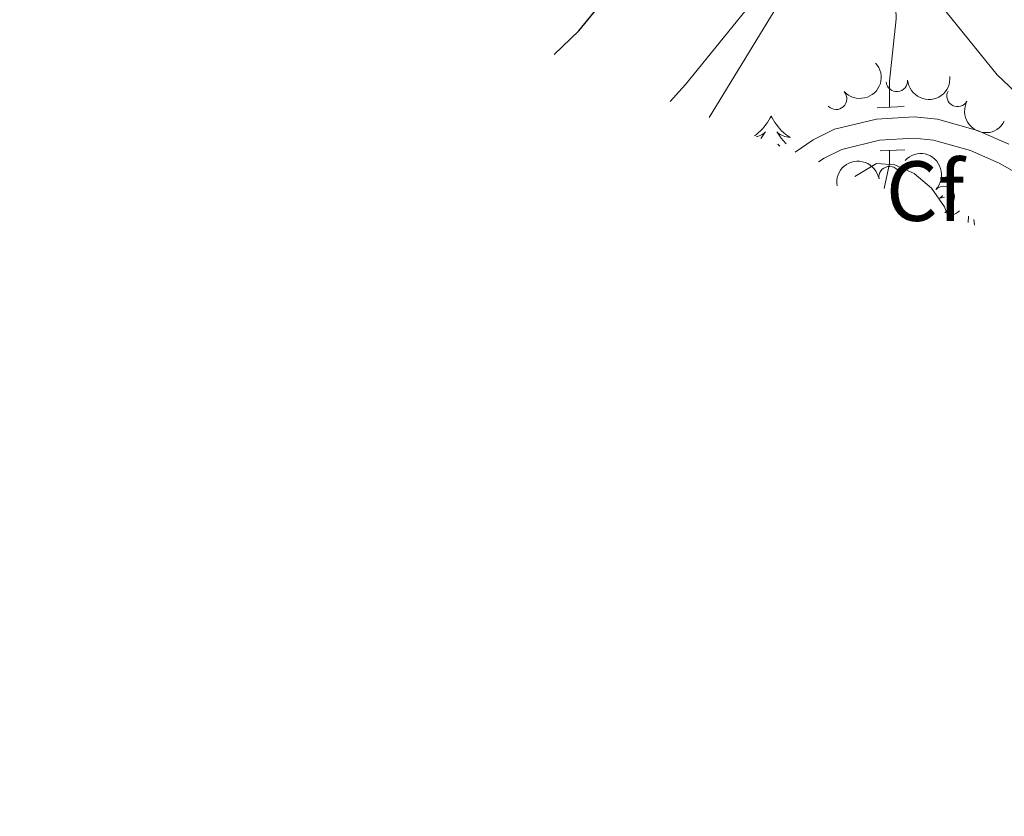
# Model space of a CAD drawing. Units: metres. Extents: x 655161 to 659682, y 697584 to 700654.
# Drawn here: x 657077 to 657193, y 700119 to 700212 of the extents above; entities that cross this region are included whole.
import ezdxf
from ezdxf.enums import TextEntityAlignment as Align

# ---------------------------------------------------------------- set-up
doc = ezdxf.new("R2010")
doc.units = ezdxf.units.M
doc.header["$MEASUREMENT"] = 0
doc.linetypes.add('DGN Style 2', pattern=[49.66751498820446, 29.80050899292267, -19.86700599528179])
doc.linetypes.add('DGN Style 3', pattern=[69.53452098348625, 49.66751498820446, -19.86700599528179])
for name, color, linetype, lineweight in [('Carátula', 7, 'Continuous', 5), ('Elementos auxiliares', 7, 'Continuous', 5), ('Entidades rústicas y varios', 7, 'Continuous', 5), ('Hidrografía', 7, 'Continuous', 5), ('Relieve y altimetría', 7, 'Continuous', 5), ('Viales y ferrocarril', 7, 'Continuous', 5)]:
    doc.layers.add(name, color=color, linetype=linetype, lineweight=lineweight)
doc.styles.add('Style-arial', font='arial.shx', dxfattribs={"bigfont": 'arialbig.shx'})

msp = doc.modelspace()

# ---------------------------------------------------------------- linework, layer by layer
at = {"layer": 'Carátula', "color": 7, "linetype": 'Continuous', "lineweight": 5}
msp.add_3dface([(655228.52, 697584.29), (659682.3899999999, 697684.8600000001), (659615.3500000001, 700654.1100000001), (655161.48, 700553.54)], dxfattribs=at)
at = {"layer": 'Elementos auxiliares', "color": 250, "linetype": 'Continuous', "lineweight": 5}
msp.add_3dface([(656038.1799999999, 700310.98), (659465.4299999999, 700388.3900000001), (659518.26, 698075.02), (656089.8800000001, 697997.6100000001)], dxfattribs=at)
at = {"layer": 'Entidades rústicas y varios', "color": 92, "linetype": 'Continuous', "lineweight": 5}
msp.add_line((657188.78, 700188.24), (657188.8200000001, 700188.97), dxfattribs=at)
at = {"layer": 'Entidades rústicas y varios', "color": 92, "linetype": 'Continuous', "lineweight": 5, "flags": 128}
for points in [[(657165.6699999999, 700200.73), (657165.56, 700200.51), (657165.3999999999, 700200.24), (657165.23, 700199.97), (657165.05, 700199.72), (657164.8600000001, 700199.47), (657164.6499999999, 700199.23), (657164.4299999999, 700199), (657164.2, 700198.79), (657163.96, 700198.5800000001), (657163.72, 700198.3999999999)], [(657165.6699999999, 700200.73), (657165.78, 700200.51), (657165.9299999999, 700200.24), (657166.1000000001, 700199.97), (657166.28, 700199.72), (657166.48, 700199.47), (657166.6799999999, 700199.23), (657166.8999999999, 700199), (657167.1300000001, 700198.79), (657167.3700000001, 700198.5800000001), (657167.6200000001, 700198.3900000001), (657167.8800000001, 700198.22), (657167.69, 700198.24), (657167.48, 700198.28), (657167.28, 700198.3300000001), (657167.0900000001, 700198.3999999999), (657166.8999999999, 700198.49), (657166.72, 700198.5800000001), (657166.54, 700198.7), (657166.3400000001, 700198.8900000001), (657166.3800000001, 700198.8200000001), (657166.6100000001, 700198.48), (657166.8500000001, 700198.1400000001), (657167.1100000001, 700197.8200000001), (657167.3800000001, 700197.5), (657167.4099999999, 700197.47)], [(657163.95, 700198.31), (657164.05, 700198.3300000001), (657164.25, 700198.3999999999), (657164.44, 700198.49), (657164.6200000001, 700198.5800000001), (657164.79, 700198.7), (657165, 700198.8900000001), (657164.96, 700198.8200000001), (657164.72, 700198.48), (657164.48, 700198.1400000001), (657164.45, 700198.1000000001)], [(657166.7, 700197.19), (657166.6399999999, 700197.24), (657166.46, 700197.4099999999), (657166.51, 700197.27)], [(657185.8, 700191.3800000001), (657185.77, 700191.3500000001), (657185.47, 700191.1000000001), (657185.6599999999, 700191.1200000001), (657185.9299999999, 700191.1699999999), (657186, 700191.19)], [(657186.95, 700190.27), (657186.76, 700190.05), (657186.52, 700189.8), (657186.26, 700189.55), (657186.03, 700189.3500000001)], [(657186.81, 700189.04), (657186.9299999999, 700189.0900000001), (657187.1699999999, 700189.2), (657187.3999999999, 700189.3400000001), (657187.6200000001, 700189.48), (657187.76, 700189.5900000001)], [(657189.55, 700187.9199999999), (657189.53, 700188), (657189.47, 700188.5900000001)]]:
    msp.add_lwpolyline(points, dxfattribs=at)
at = {"layer": 'Entidades rústicas y varios', "color": 92, "linetype": 'Continuous', "lineweight": 5, "extrusion": (0.01025206782597738, 0.2257565877694155, 0.9741297953476231)}
msp.add_arc((-624734.4704876463, -710194.9348067523, 165827.8341299166), 2.516055640060342, 45.36446333574663, 225.9090503451193, dxfattribs=at)
at = {"layer": 'Entidades rústicas y varios', "color": 92, "linetype": 'Continuous', "lineweight": 5}
for centre, radius, start, end in [((657180.4164142394, 700204.8378031908, 1042.413947303632), 1.250091938746998, 185.5314239237774, 4.744978342772805), ((657173.2933507597, 700202.7483301647, 1041.828962330694), 1.250091938746999, 222.752929297641, 41.96648371663642), ((657187.5391006672, 700203.0756646651, 1043.077447336343), 1.250091938746999, 152.1368882680769, 331.3504426870724), ((657179.5672466394, 700193.5690797518, 1038.887508420326), 1.250091938746999, 10.02404966797806, 189.2376040869735), ((657185.9153117009, 700191.243110786, 1040.430043031663), 1.250091938746998, 316.9612735209512, 136.1748279399466)]:
    msp.add_arc(centre, radius, start, end, dxfattribs=at)
at = {"layer": 'Entidades rústicas y varios', "color": 92, "linetype": 'Continuous', "lineweight": 5, "extrusion": (0.1447234694596528, 0.1735691769974128, 0.9741297953476231)}
msp.add_arc((-56333.61613347661, -933611.4889371402, 217659.0429460856), 2.516055640060342, 45.36446333574664, 225.9090503451193, dxfattribs=at)
at = {"layer": 'Entidades rústicas y varios', "color": 92, "linetype": 'Continuous', "lineweight": 5, "extrusion": (0.2163623456228057, 0.06525700891548603, 0.9741297953476231)}
msp.add_arc((480601.9969069752, -809642.6356222366, 188900.0777549215), 2.516055640060342, 45.36446333574664, 225.9090503451193, dxfattribs=at)
at = {"layer": 'Entidades rústicas y varios', "color": 92, "linetype": 'Continuous', "lineweight": 5, "extrusion": (-0.225900235005635, -0.006342368674018037, 0.9741297953476229)}
msp.add_arc((-681474.2344594507, 659307.1175876299, -151885.6207031256), 2.516055640060342, 45.36446333574662, 225.9090503451192, dxfattribs=at)
at = {"layer": 'Entidades rústicas y varios', "color": 92, "linetype": 'Continuous', "lineweight": 5, "extrusion": (-0.1306829853401011, -0.1843721756626991, 0.974129795347623)}
msp.add_arc((131252.4347821002, 926899.483875539, -213966.1990831875), 2.516055640060342, 45.36446333574665, 225.9090503451193, dxfattribs=at)
at = {"layer": 'Hidrografía', "color": 142, "linetype": 'DGN Style 3', "lineweight": 15, "extrusion": (-0.3473906870594303, -0.2512836954508619, 0.9034247145971463), "elevation": -403310.3765911432, "flags": 128}
msp.add_lwpolyline([(-182166.4952945726, 852242.6642396688), (-182165.2718219189, 852241.6846404318), (-182163.2589323291, 852239.2123185471)], dxfattribs=at)
at = {"layer": 'Hidrografía', "color": 142, "linetype": 'DGN Style 3', "lineweight": 15}
msp.add_polyline3d([(657176.1000000001, 700305.4299999999, 1059.44), (657176.23, 700290.54, 1054.31), (657176.3800000001, 700283.3500000001, 1052.18), (657177.25, 700266.9099999999, 1048.56), (657179.25, 700254.75, 1046.37), (657179.5700000001, 700239.74, 1042.22), (657179.96, 700224.1400000001, 1040.24), (657180.3400000001, 700212.1499999999, 1037.61), (657179.5700000001, 700204.8300000001, 1038.01), (657179.5700000001, 700201.77, 1037.15)], dxfattribs=at)
at = {"layer": 'Relieve y altimetría', "color": 30, "linetype": 'Continuous', "lineweight": 5, "flags": 128}
for points, elevation in [([(657153.81, 700202.4199999999), (657155.6300000001, 700204.44), (657164.6300000001, 700215.56), (657169.3999999999, 700222.23), (657172.9099999999, 700229.95), (657176.8200000001, 700236.78), (657178.6599999999, 700241.8300000001), (657180.4199999999, 700243.8400000001), (657182.01, 700244.1799999999), (657183.26, 700243.31), (657184.3800000001, 700241.4299999999), (657186.3700000001, 700236.31), (657196.1399999999, 700222.94)], 1045), ([(657158.3899999999, 700200.56), (657167.3200000001, 700215.21), (657170.97, 700218.98), (657173.1000000001, 700220.46), (657174.97, 700220.7), (657177.69, 700220.22), (657180.1399999999, 700219.3400000001), (657182.21, 700217.9199999999), (657192.2, 700205.56), (657203.6100000001, 700194.78)], 1040), ([(657175.48, 700193.6300000001), (657178.03, 700195.1499999999), (657180.1699999999, 700195.02), (657182.45, 700193.99), (657184.48, 700192.26), (657186.01, 700190.06), (657186.3200000001, 700189.23)], 1035)]:
    msp.add_lwpolyline(points, dxfattribs=dict(at, elevation=elevation))
at = {"layer": 'Relieve y altimetría', "color": 30, "linetype": 'Continuous', "lineweight": 25, "elevation": 1050, "flags": 128}
msp.add_lwpolyline([(657140.19, 700207.94), (657143.0900000001, 700210.75), (657154.53, 700224.73), (657156.28, 700227.1200000001)], dxfattribs=at)
at = {"layer": 'Viales y ferrocarril', "color": 1, "linetype": 'DGN Style 2', "lineweight": 5}
for p, q in [((657178.1100000001, 700201.7, 1037.2), (657181.28, 700201.8500000001, 1037.2)), ((657178.45, 700196.6300000001, 1035.5), (657181.3600000001, 700196.75, 1035.5))]:
    msp.add_line(p, q, dxfattribs=at)
at = {"layer": 'Viales y ferrocarril', "color": 250, "linetype": 'DGN Style 3', "lineweight": 5}
msp.add_polyline3d([(657168.49, 700196.47, 1037.57), (657170.5900000001, 700197.95, 1037.66), (657173.1100000001, 700199.19, 1037.68), (657178.01, 700200.3800000001, 1037.88), (657182.46, 700200.6300000001, 1038.14), (657185.1699999999, 700200.3600000001, 1038.53), (657189.8899999999, 700199.05, 1038.95), (657193.54, 700197.4299999999, 1039.06)], dxfattribs=at)
at = {"layer": 'Viales y ferrocarril', "color": 250, "linetype": 'Continuous', "lineweight": 5}
msp.add_polyline3d([(657171.24, 700195.3500000001, 1037.63), (657171.8700000001, 700195.8, 1037.66), (657173.96, 700196.81, 1037.68), (657178.3800000001, 700197.8999999999, 1037.88), (657182.4099999999, 700198.1300000001, 1038.14), (657184.7, 700197.8900000001, 1038.53), (657189.04, 700196.69, 1038.95), (657192.4199999999, 700195.19, 1039.06), (657202.2, 700189.69, 1039.94)], dxfattribs=at)

# ---------------------------------------------------------------- texts
at = {"layer": 'Entidades rústicas y varios', "color": 92, "linetype": 'Continuous', "lineweight": 5, "style": 'Style-arial'}
msp.add_text('Cf', height=7.000020000000001, dxfattribs=at).set_placement((657183.7288056433, 700191.92001, 1034.86), align=Align.MIDDLE_CENTER)

doc.saveas('drawing.dxf')
